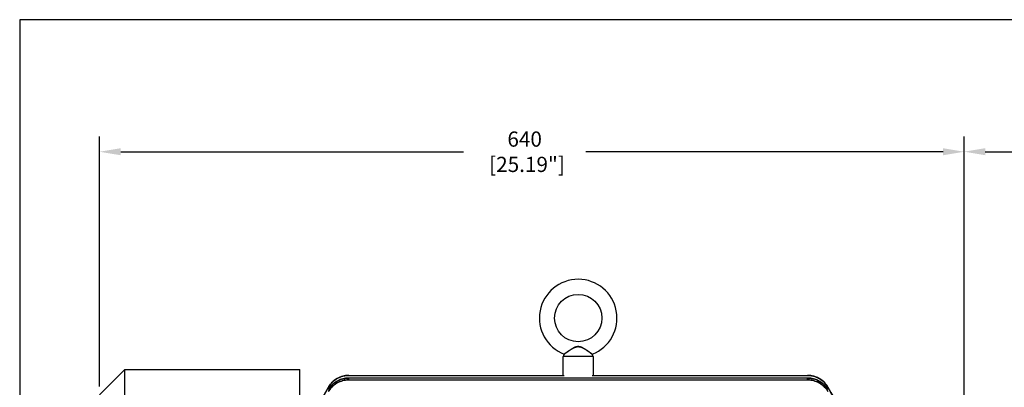
# Model space of a CAD drawing. Extents: x -155 to 1852, y -97 to 1147.
# Drawn here: x -155 to 574, y 875 to 1147 of the extents above; entities that cross this region are included whole.
import ezdxf

# ---------------------------------------------------------------- set-up
doc = ezdxf.new("R2010")
doc.units = 0
doc.header["$LTSCALE"] = 35
doc.linetypes.add('GESTRICHELT', pattern=[2, 1, -1])
doc.layers.get('0').update_dxf_attribs({"linetype": 'CONTINUOUS'})
doc.layers.get('DEFPOINTS').update_dxf_attribs({"linetype": 'CONTINUOUS'})
for name, color, linetype in [('354_45-NO-LEGS', 7, 'CONTINUOUS'), ('BORDER', 1, 'CONTINUOUS'), ('DIM', 7, 'CONTINUOUS')]:
    doc.layers.add(name, color=color, linetype=linetype)
doc.styles.add('ROMANS', font='romans')
doc.dimstyles.get("Standard").update_dxf_attribs({"dimscale": 62.5, "dimtxt": 0.18, "dimasz": 0.25, "dimexe": 0.18, "dimexo": 0.1, "dimgap": 0.09, "dimtad": 0, "dimtih": 1, "dimtoh": 1, "dimdsep": 46, "dimtxsty": 'ROMANS', "dimcen": 0, "dimadec": 0, "dimazin": 2, "dimtfac": 0.75, "dimtofl": 0, "dimtmove": 0, "dimatfit": 1, "dimfxl": 1, "dimtolj": 1, "dimarcsym": 0})
doc.dimstyles.new('STANDARD$0', dxfattribs={"dimscale": 62.5, "dimtxt": 0.18, "dimasz": 0.18, "dimexe": 0.1, "dimexo": 0.09, "dimgap": 0.09, "dimtad": 0, "dimtih": 1, "dimtoh": 1, "dimdsep": 46, "dimtxsty": 'ROMANS', "dimcen": 0.09, "dimadec": 1, "dimazin": 2, "dimtfac": 1, "dimtofl": 0, "dimtmove": 0, "dimatfit": 1, "dimfxl": 1, "dimtolj": 1, "dimtzin": 0, "dimarcsym": 0})

# ---------------------------------------------------------------- blocks, each defined once
blk = doc.blocks.new('B_CERT')
at = {"layer": 'BORDER'}
blk.add_lwpolyline([(0, 0), (401.32, 0), (401.32, 248.92), (0, 248.92)], close=True, dxfattribs=at)
blk = doc.blocks.new('*D20')
at = {"layer": 'DEFPOINTS', "color": 0}
for p in [(544.19, 1049.65), (-95.64, 869.65), (544.19, 836.02)]:
    blk.add_point(p, dxfattribs=at)
at = {"layer": 'DIM', "color": 0, "lineweight": -2}
for p, q in [((-95.64, 875.9), (-95.64, 1060.9)), ((544.19, 842.27), (544.19, 1060.9)), ((-80.01, 1049.65), (173.67, 1049.65)), ((528.56, 1049.65), (264.21, 1049.65))]:
    blk.add_line(p, q, dxfattribs=at)
at = {"layer": 'DIM', "color": 0}
for points in [[(-80.01, 1052.26), (-80.01, 1047.05), (-95.64, 1049.65)], [(528.56, 1052.26), (528.56, 1047.05), (544.19, 1049.65)]]:
    blk.add_solid(points, dxfattribs=at)
at = {"layer": 'DIM', "color": 0, "insert": (218.94, 1049.65), "char_height": 11.25, "attachment_point": 5, "style": 'ROMANS'}
blk.add_mtext('\\A1;640\\P [25.19"]', dxfattribs=at)
blk = doc.blocks.new('*D41')
at = {"layer": '354_45-NO-LEGS', "color": 0, "lineweight": -2}
for p, q in [((544.19, 842.27), (544.19, 1060.93)), ((753.19, 778.62), (753.19, 1060.93)), ((559.81, 1049.68), (606.53, 1049.68)), ((737.56, 1049.68), (684.21, 1049.68))]:
    blk.add_line(p, q, dxfattribs=at)
at = {"layer": '354_45-NO-LEGS', "color": 0}
for points in [[(559.81, 1052.29), (559.81, 1047.08), (544.19, 1049.68)], [(737.56, 1052.29), (737.56, 1047.08), (753.19, 1049.68)]]:
    blk.add_solid(points, dxfattribs=at)
at = {"layer": 'DEFPOINTS', "color": 0}
for p in [(544.19, 1049.68), (544.19, 836.02), (753.19, 772.37)]:
    blk.add_point(p, dxfattribs=at)
at = {"layer": '354_45-NO-LEGS', "color": 0, "insert": (645.37, 1049.68), "char_height": 11.25, "attachment_point": 5, "style": 'ROMANS'}
blk.add_mtext('\\A1;209\\P [8.23"]', dxfattribs=at)

msp = doc.modelspace()

# ---------------------------------------------------------------- linework, layer by layer
at = {"color": 7, "linetype": 'Continuous'}
for p, q in [((247.388, 884.066), (247.388, 898.036)), ((269.74, 898.036), (247.388, 898.036)), ((269.74, 898.036), (269.74, 884.066)), ((-95.639, 869.652), (-76.907, 888.384)), ((-76.907, 888.384), (52.506, 888.384)), ((-76.907, 470.554), (-76.907, 888.384)), ((52.506, 744.09), (52.506, 888.384)), ((88.811, 884.066), (247.388, 884.066)), ((88.811, 884.022), (248.256, 884.022)), ((88.811, 880.743), (88.811, 882.094)), ((428.316, 882.094), (88.811, 882.094)), ((268.872, 884.022), (428.316, 884.022)), ((269.74, 884.066), (428.316, 884.066)), ((428.316, 880.743), (428.316, 882.094)), ((60.126, 851.655), (73.853, 875.43)), ((88.811, 880.743), (428.316, 880.743)), ((443.274, 875.43), (457.001, 851.655))]:
    msp.add_line(p, q, dxfattribs=at)
for points in [[(268.925, 899.718), (268.923, 899.719), (268.909, 899.73), (268.882, 899.751), (268.863, 899.765), (268.84, 899.782), (268.786, 899.823), (268.719, 899.874), (268.64, 899.934), (268.548, 900.003), (268.445, 900.081), (268.389, 900.123), (268.331, 900.167), (268.206, 900.261), (268.072, 900.361), (267.928, 900.469), (267.775, 900.582), (267.614, 900.702), (267.531, 900.764), (267.445, 900.827), (267.268, 900.957), (267.085, 901.091), (266.991, 901.16), (266.896, 901.229), (266.701, 901.37), (266.501, 901.514), (266.399, 901.587), (266.296, 901.661), (266.086, 901.809), (265.872, 901.96), (265.654, 902.112), (265.432, 902.266), (265.208, 902.419), (265.095, 902.496), (264.981, 902.572), (264.753, 902.725), (264.521, 902.877), (264.288, 903.029), (264.053, 903.179), (263.816, 903.328), (263.696, 903.402), (263.576, 903.476), (263.335, 903.621), (263.092, 903.764), (262.848, 903.905), (262.602, 904.042), (262.357, 904.174), (262.236, 904.237), (262.115, 904.3), (261.874, 904.42), (261.636, 904.534), (261.4, 904.641), (261.165, 904.742), (260.933, 904.835), (260.818, 904.879), (260.702, 904.922), (260.467, 905.002), (260.231, 905.076), (259.992, 905.141), (259.751, 905.198), (259.509, 905.246), (259.387, 905.266), (259.266, 905.283), (259.021, 905.31), (258.776, 905.326), (258.653, 905.329), (258.531, 905.33), (258.286, 905.322), (258.043, 905.304), (257.922, 905.291), (257.802, 905.275), (257.563, 905.236), (257.326, 905.187), (257.092, 905.13), (256.86, 905.065), (256.631, 904.992), (256.516, 904.953), (256.4, 904.912), (256.167, 904.824), (255.932, 904.729), (255.696, 904.627), (255.458, 904.518), (255.218, 904.402), (255.098, 904.343), (254.977, 904.281), (254.734, 904.154), (254.49, 904.022), (254.245, 903.885), (253.998, 903.743), (253.75, 903.596), (253.626, 903.521), (253.502, 903.446), (253.252, 903.291), (253.003, 903.134), (252.756, 902.975), (252.513, 902.816), (252.272, 902.656), (252.153, 902.576), (252.034, 902.496), (251.8, 902.337), (251.569, 902.178), (251.342, 902.02), (251.118, 901.863), (250.899, 901.708), (250.791, 901.631), (250.685, 901.555), (250.477, 901.406), (250.274, 901.259), (250.175, 901.188), (250.078, 901.117), (249.889, 900.978), (249.707, 900.844), (249.619, 900.779), (249.532, 900.716), (249.366, 900.593), (249.21, 900.476), (249.063, 900.366), (248.925, 900.263), (248.799, 900.168), (248.739, 900.123), (248.683, 900.081), (248.579, 900.002), (248.487, 899.933), (248.407, 899.873), (248.34, 899.822), (248.286, 899.781), (248.264, 899.764), (248.245, 899.75), (248.218, 899.729), (248.205, 899.719), (248.203, 899.718)], [(248.203, 899.718), (248.205, 899.719), (248.218, 899.729), (248.243, 899.748), (248.261, 899.762), (248.282, 899.778), (248.333, 899.816), (248.395, 899.864), (248.47, 899.92), (248.555, 899.985), (248.652, 900.058), (248.704, 900.097), (248.759, 900.138), (248.876, 900.226), (249.002, 900.321), (249.137, 900.422), (249.281, 900.529), (249.432, 900.641), (249.511, 900.7), (249.592, 900.76), (249.759, 900.883), (249.932, 901.01), (250.021, 901.075), (250.111, 901.141), (250.295, 901.275), (250.485, 901.412), (250.582, 901.481), (250.68, 901.552), (250.879, 901.694), (251.083, 901.838), (251.29, 901.984), (251.502, 902.131), (251.717, 902.28), (251.826, 902.355), (251.936, 902.43), (252.159, 902.58), (252.386, 902.732), (252.616, 902.884), (252.85, 903.036), (253.089, 903.188), (253.209, 903.264), (253.331, 903.34), (253.577, 903.492), (253.828, 903.642), (254.082, 903.791), (254.337, 903.937), (254.59, 904.077), (254.716, 904.145), (254.841, 904.211), (255.091, 904.339), (255.338, 904.461), (255.583, 904.576), (255.826, 904.684), (256.067, 904.784), (256.186, 904.832), (256.305, 904.877), (256.543, 904.963), (256.783, 905.041), (257.026, 905.112), (257.272, 905.174), (257.519, 905.227), (257.643, 905.25), (257.767, 905.27), (258.017, 905.301), (258.268, 905.321), (258.393, 905.327), (258.518, 905.33), (258.768, 905.326), (259.018, 905.31), (259.141, 905.298), (259.264, 905.283), (259.51, 905.246), (259.753, 905.198), (259.993, 905.141), (260.23, 905.076), (260.464, 905.003), (260.581, 904.964), (260.699, 904.923), (260.935, 904.834), (261.173, 904.738), (261.413, 904.635), (261.654, 904.525), (261.898, 904.408), (262.02, 904.348), (262.143, 904.285), (262.389, 904.157), (262.637, 904.022), (262.886, 903.883), (263.137, 903.738), (263.389, 903.589), (263.515, 903.513), (263.642, 903.436), (263.892, 903.281), (264.141, 903.124), (264.386, 902.966), (264.629, 902.807), (264.869, 902.648), (264.987, 902.568), (265.106, 902.488), (265.339, 902.329), (265.57, 902.171), (265.797, 902.013), (266.02, 901.856), (266.238, 901.701), (266.346, 901.625), (266.452, 901.549), (266.659, 901.4), (266.861, 901.254), (266.959, 901.183), (267.056, 901.112), (267.245, 900.974), (267.427, 900.84), (267.515, 900.775), (267.601, 900.712), (267.766, 900.589), (267.922, 900.473), (268.069, 900.363), (268.206, 900.261), (268.332, 900.166), (268.391, 900.121), (268.447, 900.079), (268.551, 900.001), (268.643, 899.932), (268.722, 899.872), (268.789, 899.821), (268.842, 899.78), (268.864, 899.764), (268.883, 899.75), (268.91, 899.729), (268.923, 899.719), (268.925, 899.718)], [(73.853, 875.385), (74.117, 875.825), (74.684, 876.685), (75.298, 877.506), (75.619, 877.897), (75.946, 878.273), (76.612, 878.976), (77.317, 879.642), (78.087, 880.289), (78.909, 880.901), (79.771, 881.467), (80.212, 881.729), (80.657, 881.976), (81.549, 882.421), (82.431, 882.801), (83.352, 883.137), (84.32, 883.428), (85.321, 883.666), (85.827, 883.763), (86.335, 883.844), (87.345, 883.96), (88.332, 884.016), (88.811, 884.022)], [(88.811, 882.094), (88.332, 882.087), (87.345, 882.032), (86.335, 881.917), (85.827, 881.837), (85.321, 881.741), (84.32, 881.507), (83.352, 881.219), (82.431, 880.887), (81.549, 880.512), (80.657, 880.072), (80.212, 879.828), (79.771, 879.57), (78.909, 879.011), (78.087, 878.406), (77.317, 877.767), (76.612, 877.109), (75.946, 876.415), (75.619, 876.044), (75.298, 875.657), (74.684, 874.847), (74.117, 873.997), (73.853, 873.562)], [(428.316, 884.022), (428.795, 884.016), (429.783, 883.96), (430.793, 883.844), (431.301, 883.763), (431.807, 883.666), (432.808, 883.428), (433.776, 883.137), (434.697, 882.801), (435.579, 882.421), (436.471, 881.976), (436.916, 881.729), (437.357, 881.467), (438.219, 880.901), (439.041, 880.289), (439.81, 879.642), (440.516, 878.976), (441.182, 878.273), (441.509, 877.897), (441.83, 877.506), (442.444, 876.685), (443.011, 875.825), (443.274, 875.385)], [(443.274, 873.562), (443.011, 873.997), (442.444, 874.847), (441.83, 875.657), (441.509, 876.044), (441.182, 876.415), (440.516, 877.109), (439.81, 877.767), (439.041, 878.406), (438.219, 879.011), (437.357, 879.57), (436.916, 879.828), (436.471, 880.072), (435.579, 880.512), (434.697, 880.887), (433.776, 881.219), (432.808, 881.507), (431.807, 881.741), (431.301, 881.837), (430.793, 881.917), (429.783, 882.032), (428.795, 882.087), (428.316, 882.094)], [(60.557, 852.349), (62.664, 856), (67.005, 863.52), (71.524, 871.349), (73.853, 875.385)], [(73.853, 872.211), (74.117, 872.646), (74.684, 873.496), (75.298, 874.306), (75.619, 874.693), (75.946, 875.064), (76.612, 875.758), (77.317, 876.416), (78.087, 877.055), (78.909, 877.66), (79.771, 878.219), (80.212, 878.477), (80.657, 878.721), (81.549, 879.161), (82.431, 879.536), (83.352, 879.868), (84.32, 880.156), (85.321, 880.39), (85.827, 880.486), (86.335, 880.566), (87.345, 880.681), (88.332, 880.736), (88.811, 880.743)], [(428.316, 880.743), (428.795, 880.736), (429.783, 880.681), (430.793, 880.566), (431.301, 880.486), (431.807, 880.39), (432.808, 880.156), (433.776, 879.868), (434.697, 879.536), (435.579, 879.161), (436.471, 878.721), (436.916, 878.477), (437.357, 878.219), (438.219, 877.66), (439.041, 877.055), (439.81, 876.416), (440.516, 875.758), (441.182, 875.064), (441.509, 874.693), (441.83, 874.306), (442.444, 873.496), (443.011, 872.646), (443.274, 872.211)], [(443.274, 875.385), (445.604, 871.349), (450.123, 863.52), (454.464, 856), (456.57, 852.349)]]:
    msp.add_lwpolyline(points, dxfattribs=at)
at = {"color": 2, "linetype": 'GESTRICHELT'}
for points in [[(88.811, 884.022), (88.332, 884.016), (87.345, 883.96), (86.335, 883.844), (85.827, 883.763), (85.321, 883.666), (84.32, 883.428), (83.352, 883.137), (82.431, 882.801), (81.549, 882.421), (80.657, 881.976), (80.212, 881.729), (79.771, 881.467), (78.909, 880.901), (78.087, 880.289), (77.317, 879.642), (76.612, 878.976), (75.946, 878.273), (75.619, 877.897), (75.298, 877.506), (74.684, 876.685), (74.117, 875.825), (73.853, 875.385)], [(73.853, 873.562), (74.117, 873.997), (74.684, 874.847), (75.298, 875.657), (75.619, 876.044), (75.946, 876.415), (76.612, 877.109), (77.317, 877.767), (78.087, 878.406), (78.909, 879.011), (79.771, 879.57), (80.212, 879.828), (80.657, 880.072), (81.549, 880.512), (82.431, 880.887), (83.352, 881.219), (84.32, 881.507), (85.321, 881.741), (85.827, 881.837), (86.335, 881.917), (87.345, 882.032), (88.332, 882.087), (88.811, 882.094)], [(443.274, 875.385), (443.011, 875.825), (442.444, 876.685), (441.83, 877.506), (441.509, 877.897), (441.182, 878.273), (440.516, 878.976), (439.81, 879.642), (439.041, 880.289), (438.219, 880.901), (437.357, 881.467), (436.916, 881.729), (436.471, 881.976), (435.579, 882.421), (434.697, 882.801), (433.776, 883.137), (432.808, 883.428), (431.807, 883.666), (431.301, 883.763), (430.793, 883.844), (429.783, 883.96), (428.795, 884.016), (428.316, 884.022)], [(428.316, 882.094), (428.795, 882.087), (429.783, 882.032), (430.793, 881.917), (431.301, 881.837), (431.807, 881.741), (432.808, 881.507), (433.776, 881.219), (434.697, 880.887), (435.579, 880.512), (436.471, 880.072), (436.916, 879.828), (437.357, 879.57), (438.219, 879.011), (439.041, 878.406), (439.81, 877.767), (440.516, 877.109), (441.182, 876.415), (441.509, 876.044), (441.83, 875.657), (442.444, 874.847), (443.011, 873.997), (443.274, 873.562)], [(73.853, 875.385), (71.524, 871.349), (67.005, 863.52), (62.664, 856), (60.557, 852.349)], [(88.811, 880.743), (88.332, 880.736), (87.345, 880.681), (86.335, 880.566), (85.827, 880.486), (85.321, 880.39), (84.32, 880.156), (83.352, 879.868), (82.431, 879.536), (81.549, 879.161), (80.657, 878.721), (80.212, 878.477), (79.771, 878.219), (78.909, 877.66), (78.087, 877.055), (77.317, 876.416), (76.612, 875.758), (75.946, 875.064), (75.619, 874.693), (75.298, 874.306), (74.684, 873.496), (74.117, 872.646), (73.853, 872.211)], [(443.274, 872.211), (443.011, 872.646), (442.444, 873.496), (441.83, 874.306), (441.509, 874.693), (441.182, 875.064), (440.516, 875.758), (439.81, 876.416), (439.041, 877.055), (438.219, 877.66), (437.357, 878.219), (436.916, 878.477), (436.471, 878.721), (435.579, 879.161), (434.697, 879.536), (433.776, 879.868), (432.808, 880.156), (431.807, 880.39), (431.301, 880.486), (430.793, 880.566), (429.783, 880.681), (428.795, 880.736), (428.316, 880.743)], [(456.57, 852.349), (454.464, 856), (450.123, 863.52), (445.604, 871.349), (443.274, 875.385)]]:
    msp.add_lwpolyline(points, dxfattribs=at)
at = {"color": 7, "linetype": 'Continuous'}
msp.add_circle((258.564, 926.484), 17.526, dxfattribs=at)
for centre, radius, start, end in [((258.564, 926.484), 28.702, 291.160546, 248.839454), ((262.628, 891.686), 16.51, 150.892437, 157.380135), ((254.5, 891.686), 16.51, 22.619865, 29.107563), ((88.811, 866.794), 17.272, 90, 150), ((428.316, 866.794), 17.272, 30, 90)]:
    msp.add_arc(centre, radius, start, end, dxfattribs=at)

# ---------------------------------------------------------------- block references
at = {"layer": 'BORDER', "xscale": 5, "yscale": 5, "zscale": 5}
msp.add_blockref('B_CERT', (-154.752, -97.153), dxfattribs=at)

# ---------------------------------------------------------------- dimensions: what is measured, and where the dimension line sits
at = {"layer": '354_45-NO-LEGS', "color": 7}
dim = msp.add_linear_dim(base=(544.187, 1049.681), p1=(753.187, 772.373), p2=(544.187, 836.023), dimstyle='STANDARD$0', override={"dimasz": 0.25, "dimexe": 0.18, "dimexo": 0.1, "dimdec": 0, "dimpost": '\\P', "dimcen": 0, "dimadec": 0, "dimtfac": 0.75, "dimtdec": 0, "dimtzin": 8}, dxfattribs=at)
dim.commit()
dim.dimension.update_dxf_attribs({"geometry": '*D41', "text_midpoint": (645.373, 1049.681), "dimtype": 160})
at = {"layer": 'DIM'}
dim = msp.add_linear_dim(base=(544.187, 1049.655), p1=(-95.639, 869.652), p2=(544.187, 836.023), dimstyle='Standard', override={"dimscale": 62.5, "dimdec": 0, "dimpost": '\\P'}, dxfattribs=at)
dim.commit()
dim.dimension.update_dxf_attribs({"geometry": '*D20', "text_midpoint": (218.938, 1049.655), "dimtype": 160})

doc.saveas('drawing.dxf')
